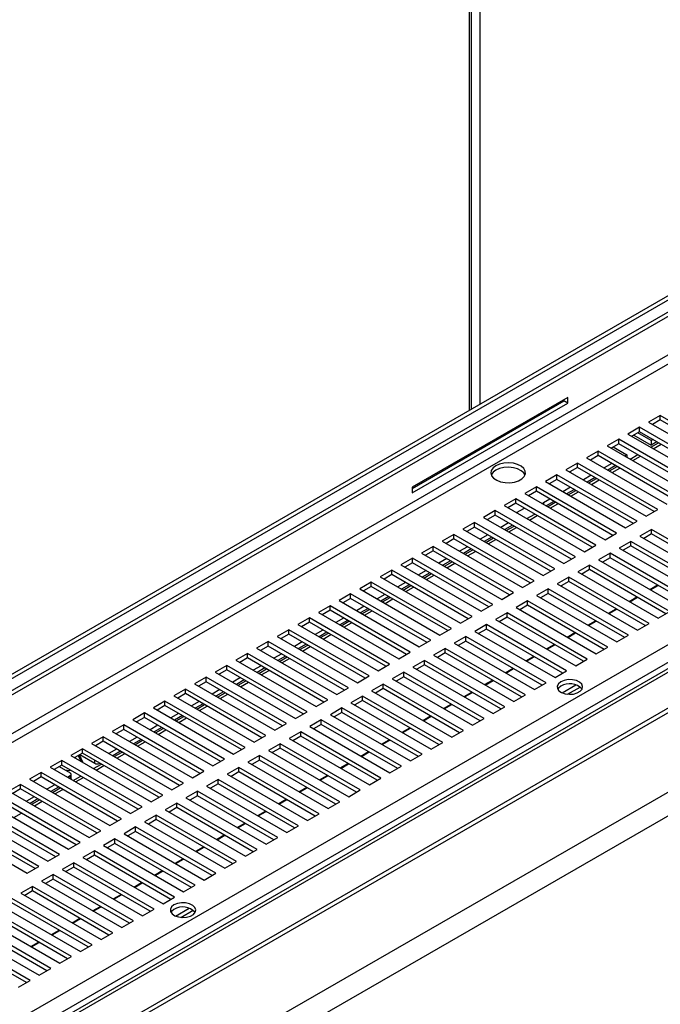
# Model space of a CAD drawing. Units: millimetres. Extents: x 2 to 5252, y -4 to 7421.
# Drawn here: x 2228 to 2404, y 1476 to 1746 of the extents above; entities that cross this region are included whole.
import ezdxf

# ---------------------------------------------------------------- set-up
doc = ezdxf.new("R2010")
doc.units = ezdxf.units.MM
doc.header["$LTSCALE"] = 25

msp = doc.modelspace()

# ---------------------------------------------------------------- linework, layer by layer
at = {"color": 7, "linetype": 'Continuous', "lineweight": 25}
for p, q in [((3100.631, 1969.276), (1400.208, 987.643)), ((1400.208, 1085.509), (2929.164, 1968.157)), ((1400.208, 976.831), (3110.616, 1964.229)), ((1400.208, 975.607), (3110.616, 1963.004)), ((3111.684, 1941.766), (1400.208, 953.752)), ((3117.341, 1938.501), (1400.208, 947.221)), ((1400.208, 1084.284), (2839.761, 1915.321)), ((1400.208, 1089.999), (2816.82, 1907.792)), ((1400.208, 1088.774), (2816.82, 1906.567)), ((2352.19, 1639.566), (2352.19, 1880.077)), ((1785.215, 1216.533), (2588.715, 1680.384)), ((2378.555, 1642.704), (2335.846, 1618.048)), ((2378.555, 1641.152), (2378.555, 1642.704)), ((2335.846, 1617.721), (2377.495, 1641.764)), ((2335.846, 1616.497), (2378.555, 1641.152)), ((2377.495, 1641.764), (2377.495, 1642.091)), ((2378.555, 1641.152), (2377.495, 1641.764)), ((2403.87, 1637.763), (2400.688, 1635.927)), ((2425.879, 1625.058), (2403.87, 1637.763)), ((2403.87, 1636.539), (2403.87, 1637.763)), ((2398.213, 1634.498), (2395.031, 1632.661)), ((2420.222, 1621.792), (2398.213, 1634.498)), ((2398.213, 1633.273), (2398.213, 1634.498)), ((2400.688, 1635.927), (2422.697, 1623.221)), ((2403.87, 1636.539), (2401.749, 1635.314)), ((2424.818, 1624.446), (2403.87, 1636.539)), ((2395.031, 1632.661), (2417.04, 1619.956)), ((2398.213, 1633.273), (2396.092, 1632.048)), ((2396.667, 1632.381), (2401.441, 1629.625)), ((2401.441, 1630.849), (2397.728, 1632.993)), ((2419.161, 1621.18), (2398.213, 1633.273)), ((2392.556, 1631.232), (2389.374, 1629.395)), ((2389.374, 1629.395), (2411.383, 1616.69)), ((2392.556, 1630.007), (2390.435, 1628.783)), ((2391.01, 1629.115), (2394.724, 1626.971)), ((2414.565, 1618.527), (2392.556, 1631.232)), ((2392.556, 1630.007), (2392.556, 1631.232)), ((2413.504, 1617.914), (2392.556, 1630.007)), ((2401.29, 1629.048), (2403.411, 1630.272)), ((2401.926, 1631.129), (2401.441, 1630.849)), ((2401.441, 1630.849), (2401.441, 1629.625)), ((2402.987, 1630.517), (2401.441, 1629.625)), ((2401.997, 1628.639), (2404.119, 1629.864)), ((2386.899, 1627.967), (2383.717, 1626.13)), ((2386.899, 1626.742), (2384.778, 1625.517)), ((2408.908, 1615.261), (2386.899, 1627.967)), ((2386.899, 1626.742), (2386.899, 1627.967)), ((2407.847, 1614.649), (2386.899, 1626.742)), ((2394.724, 1626.971), (2394.148, 1626.639)), ((2394.724, 1626.971), (2394.724, 1626.307)), ((2395.633, 1625.782), (2397.754, 1627.006)), ((2396.341, 1625.374), (2398.462, 1626.598)), ((2381.242, 1624.701), (2378.06, 1622.864)), ((2403.251, 1611.996), (2381.242, 1624.701)), ((2381.242, 1623.476), (2381.242, 1624.701)), ((2383.717, 1626.13), (2405.726, 1613.424)), ((2390.612, 1624.598), (2388.491, 1623.374)), ((2391.673, 1623.986), (2389.552, 1622.761)), ((2389.976, 1622.516), (2392.098, 1623.741)), ((2375.586, 1621.435), (2372.404, 1619.598)), ((2397.594, 1608.73), (2375.586, 1621.435)), ((2375.586, 1620.21), (2375.586, 1621.435)), ((2378.06, 1622.864), (2400.069, 1610.159)), ((2381.242, 1623.476), (2379.121, 1622.252)), ((2402.19, 1611.383), (2381.242, 1623.476)), ((2384.956, 1621.333), (2382.834, 1620.108)), ((2390.684, 1622.108), (2392.805, 1623.333)), ((2369.929, 1618.17), (2366.747, 1616.333)), ((2391.937, 1605.464), (2369.929, 1618.17)), ((2369.929, 1616.945), (2369.929, 1618.17)), ((2372.404, 1619.598), (2394.412, 1606.893)), ((2375.586, 1620.21), (2373.464, 1618.986)), ((2396.533, 1608.118), (2375.586, 1620.21)), ((2386.016, 1620.72), (2383.895, 1619.496)), ((2384.32, 1619.251), (2386.441, 1620.475)), ((2385.027, 1618.842), (2387.148, 1620.067)), ((2335.846, 1618.048), (2335.846, 1616.497)), ((2366.747, 1616.333), (2388.755, 1603.627)), ((2369.929, 1616.945), (2367.808, 1615.72)), ((2390.877, 1604.852), (2369.929, 1616.945)), ((2379.299, 1618.067), (2377.178, 1616.842)), ((2380.36, 1617.454), (2378.238, 1616.23)), ((2378.663, 1615.985), (2380.784, 1617.21)), ((2379.37, 1615.577), (2381.491, 1616.801)), ((2364.272, 1614.904), (2361.09, 1613.067)), ((2361.09, 1613.067), (2383.099, 1600.362)), ((2364.272, 1613.679), (2362.151, 1612.455)), ((2386.281, 1602.199), (2364.272, 1614.904)), ((2364.272, 1613.679), (2364.272, 1614.904)), ((2385.22, 1601.586), (2364.272, 1613.679)), ((2373.642, 1614.801), (2371.873, 1613.78)), ((2374.703, 1614.189), (2372.582, 1612.964)), ((2373.006, 1612.719), (2375.127, 1613.944)), ((2373.713, 1612.311), (2375.834, 1613.536)), ((2358.615, 1611.638), (2355.433, 1609.801)), ((2358.615, 1610.414), (2356.494, 1609.189)), ((2380.624, 1598.933), (2358.615, 1611.638)), ((2358.615, 1610.414), (2358.615, 1611.638)), ((2379.563, 1598.321), (2358.615, 1610.414)), ((2364.521, 1611.087), (2366.642, 1612.311)), ((2367.349, 1609.454), (2369.47, 1610.678)), ((2368.056, 1609.046), (2370.177, 1610.27)), ((2400.069, 1610.159), (2403.251, 1611.996)), ((2352.958, 1608.373), (2349.776, 1606.536)), ((2374.967, 1595.667), (2352.958, 1608.373)), ((2352.958, 1607.148), (2352.958, 1608.373)), ((2355.433, 1609.801), (2377.442, 1597.096)), ((2362.328, 1608.27), (2360.207, 1607.045)), ((2363.389, 1607.658), (2361.268, 1606.433)), ((2361.692, 1606.188), (2363.813, 1607.413)), ((2394.412, 1606.893), (2397.594, 1608.73)), ((2347.301, 1605.107), (2344.119, 1603.27)), ((2369.31, 1592.402), (2347.301, 1605.107)), ((2347.301, 1603.882), (2347.301, 1605.107)), ((2349.776, 1606.536), (2371.785, 1593.83)), ((2352.958, 1607.148), (2350.837, 1605.923)), ((2373.906, 1595.055), (2352.958, 1607.148)), ((2356.671, 1605.004), (2354.55, 1603.78)), ((2362.399, 1605.78), (2364.521, 1607.004)), ((2388.755, 1603.627), (2391.937, 1605.464)), ((2401.483, 1606.485), (2398.301, 1604.648)), ((2398.301, 1604.648), (2420.31, 1591.943)), ((2401.483, 1605.26), (2399.362, 1604.035)), ((2423.492, 1593.779), (2401.483, 1606.485)), ((2401.483, 1605.26), (2401.483, 1606.485)), ((2422.431, 1593.167), (2401.483, 1605.26)), ((2344.119, 1603.27), (2366.128, 1590.565)), ((2347.301, 1603.882), (2345.18, 1602.658)), ((2368.249, 1591.789), (2347.301, 1603.882)), ((2357.732, 1604.392), (2355.611, 1603.167)), ((2356.035, 1602.923), (2358.156, 1604.147)), ((2356.743, 1602.514), (2358.864, 1603.739)), ((2383.099, 1600.362), (2386.281, 1602.199)), ((2395.827, 1603.219), (2392.645, 1601.382)), ((2395.827, 1601.994), (2393.705, 1600.77)), ((2417.835, 1590.514), (2395.827, 1603.219)), ((2395.827, 1601.994), (2395.827, 1603.219)), ((2416.774, 1589.901), (2395.827, 1601.994)), ((2341.644, 1601.841), (2338.462, 1600.005)), ((2338.462, 1600.005), (2360.471, 1587.299)), ((2341.644, 1600.617), (2339.523, 1599.392)), ((2363.653, 1589.136), (2341.644, 1601.841)), ((2341.644, 1600.617), (2341.644, 1601.841)), ((2362.592, 1588.524), (2341.644, 1600.617)), ((2351.015, 1601.739), (2348.893, 1600.514)), ((2352.075, 1601.126), (2349.954, 1599.902)), ((2350.378, 1599.657), (2352.5, 1600.881)), ((2351.086, 1599.249), (2353.207, 1600.473)), ((2390.17, 1599.954), (2386.988, 1598.117)), ((2412.178, 1587.248), (2390.17, 1599.954)), ((2390.17, 1598.729), (2390.17, 1599.954)), ((2392.645, 1601.382), (2414.653, 1588.677)), ((2335.988, 1598.576), (2332.806, 1596.739)), ((2332.806, 1596.739), (2354.814, 1584.034)), ((2335.988, 1597.351), (2333.866, 1596.127)), ((2357.996, 1585.87), (2335.988, 1598.576)), ((2335.988, 1597.351), (2335.988, 1598.576)), ((2356.935, 1585.258), (2335.988, 1597.351)), ((2345.358, 1598.473), (2343.237, 1597.249)), ((2346.418, 1597.861), (2344.297, 1596.636)), ((2344.722, 1596.391), (2346.843, 1597.616)), ((2345.429, 1595.983), (2347.55, 1597.207)), ((2377.442, 1597.096), (2380.624, 1598.933)), ((2384.513, 1596.688), (2381.331, 1594.851)), ((2406.522, 1583.983), (2384.513, 1596.688)), ((2384.513, 1595.463), (2384.513, 1596.688)), ((2386.988, 1598.117), (2408.996, 1585.411)), ((2390.17, 1598.729), (2388.049, 1597.504)), ((2411.118, 1586.636), (2390.17, 1598.729)), ((2330.331, 1595.31), (2327.149, 1593.473)), ((2330.331, 1594.085), (2328.21, 1592.861)), ((2352.339, 1582.605), (2330.331, 1595.31)), ((2330.331, 1594.085), (2330.331, 1595.31)), ((2351.279, 1581.992), (2330.331, 1594.085)), ((2339.701, 1595.207), (2337.58, 1593.983)), ((2340.762, 1594.595), (2338.64, 1593.371)), ((2339.065, 1593.126), (2341.186, 1594.35)), ((2339.772, 1592.717), (2341.893, 1593.942)), ((2371.785, 1593.83), (2374.967, 1595.667)), ((2381.331, 1594.851), (2403.34, 1582.146)), ((2384.513, 1595.463), (2382.392, 1594.239)), ((2405.461, 1583.37), (2384.513, 1595.463)), ((2324.674, 1592.045), (2321.492, 1590.208)), ((2346.683, 1579.339), (2324.674, 1592.045)), ((2324.674, 1590.82), (2324.674, 1592.045)), ((2327.149, 1593.473), (2349.157, 1580.768)), ((2334.044, 1591.942), (2331.923, 1590.717)), ((2335.105, 1591.329), (2332.984, 1590.105)), ((2366.128, 1590.565), (2369.31, 1592.402)), ((2378.856, 1593.422), (2375.674, 1591.585)), ((2375.674, 1591.585), (2397.683, 1578.88)), ((2378.856, 1592.197), (2376.735, 1590.973)), ((2400.865, 1580.717), (2378.856, 1593.422)), ((2378.856, 1592.197), (2378.856, 1593.422)), ((2399.804, 1580.105), (2378.856, 1592.197)), ((2401.009, 1590.022), (2403.13, 1591.247)), ((2401.183, 1589.922), (2403.304, 1591.146)), ((2319.017, 1588.779), (2315.835, 1586.942)), ((2341.026, 1576.074), (2319.017, 1588.779)), ((2319.017, 1587.554), (2319.017, 1588.779)), ((2321.492, 1590.208), (2343.501, 1577.502)), ((2324.674, 1590.82), (2322.553, 1589.595)), ((2345.622, 1578.727), (2324.674, 1590.82)), ((2328.387, 1588.676), (2326.266, 1587.452)), ((2333.408, 1589.86), (2335.529, 1591.085)), ((2334.115, 1589.452), (2336.236, 1590.676)), ((2360.471, 1587.299), (2363.653, 1589.136)), ((2373.199, 1590.157), (2370.017, 1588.32)), ((2373.199, 1588.932), (2371.078, 1587.707)), ((2395.208, 1577.451), (2373.199, 1590.157)), ((2373.199, 1588.932), (2373.199, 1590.157)), ((2394.147, 1576.839), (2373.199, 1588.932)), ((2315.835, 1586.942), (2337.844, 1574.237)), ((2319.017, 1587.554), (2316.896, 1586.33)), ((2339.965, 1575.461), (2319.017, 1587.554)), ((2329.448, 1588.064), (2327.327, 1586.839)), ((2327.751, 1586.594), (2329.872, 1587.819)), ((2328.458, 1586.186), (2330.579, 1587.411)), ((2354.814, 1584.034), (2357.996, 1585.87)), ((2367.542, 1586.891), (2364.36, 1585.054)), ((2389.551, 1574.186), (2367.542, 1586.891)), ((2367.542, 1585.666), (2367.542, 1586.891)), ((2370.017, 1588.32), (2392.026, 1575.614)), ((2395.352, 1586.756), (2397.474, 1587.981)), ((2395.526, 1586.656), (2397.647, 1587.881)), ((2313.36, 1585.513), (2310.178, 1583.676)), ((2310.178, 1583.676), (2332.187, 1570.971)), ((2313.36, 1584.289), (2311.239, 1583.064)), ((2335.369, 1572.808), (2313.36, 1585.513)), ((2313.36, 1584.289), (2313.36, 1585.513)), ((2334.308, 1572.196), (2313.36, 1584.289)), ((2322.73, 1585.411), (2320.609, 1584.186)), ((2323.791, 1584.798), (2321.67, 1583.574)), ((2322.094, 1583.329), (2324.215, 1584.553)), ((2322.801, 1582.92), (2324.923, 1584.145)), ((2361.885, 1583.625), (2358.703, 1581.788)), ((2383.894, 1570.92), (2361.885, 1583.625)), ((2361.885, 1582.401), (2361.885, 1583.625)), ((2364.36, 1585.054), (2386.369, 1572.349)), ((2367.542, 1585.666), (2365.421, 1584.442)), ((2388.49, 1573.573), (2367.542, 1585.666)), ((2389.696, 1583.491), (2391.817, 1584.715)), ((2389.869, 1583.391), (2391.99, 1584.615)), ((2403.34, 1582.146), (2406.522, 1583.983)), ((2307.703, 1582.248), (2304.521, 1580.411)), ((2304.521, 1580.411), (2326.53, 1567.705)), ((2307.703, 1581.023), (2305.582, 1579.798)), ((2329.712, 1569.542), (2307.703, 1582.248)), ((2307.703, 1581.023), (2307.703, 1582.248)), ((2328.651, 1568.93), (2307.703, 1581.023)), ((2317.073, 1582.145), (2314.952, 1580.92)), ((2318.134, 1581.533), (2316.013, 1580.308)), ((2316.437, 1580.063), (2318.558, 1581.288)), ((2317.145, 1579.655), (2319.266, 1580.879)), ((2349.157, 1580.768), (2352.339, 1582.605)), ((2356.229, 1580.36), (2353.047, 1578.523)), ((2378.237, 1567.654), (2356.229, 1580.36)), ((2356.229, 1579.135), (2356.229, 1580.36)), ((2358.703, 1581.788), (2380.712, 1569.083)), ((2361.885, 1582.401), (2359.764, 1581.176)), ((2382.833, 1570.308), (2361.885, 1582.401)), ((2384.039, 1580.225), (2386.16, 1581.45)), ((2384.212, 1580.125), (2386.334, 1581.35)), ((2397.683, 1578.88), (2400.865, 1580.717)), ((2302.046, 1578.982), (2298.865, 1577.145)), ((2302.046, 1577.757), (2299.925, 1576.533)), ((2324.055, 1566.277), (2302.046, 1578.982)), ((2302.046, 1577.757), (2302.046, 1578.982)), ((2322.994, 1565.664), (2302.046, 1577.757)), ((2311.417, 1578.879), (2309.295, 1577.655)), ((2312.477, 1578.267), (2310.356, 1577.042)), ((2310.78, 1576.797), (2312.902, 1578.022)), ((2311.488, 1576.389), (2313.609, 1577.614)), ((2343.501, 1577.502), (2346.683, 1579.339)), ((2353.047, 1578.523), (2375.055, 1565.817)), ((2356.229, 1579.135), (2354.107, 1577.91)), ((2377.176, 1567.042), (2356.229, 1579.135)), ((2378.382, 1576.96), (2380.503, 1578.184)), ((2378.556, 1576.859), (2380.677, 1578.084)), ((2296.39, 1575.716), (2293.208, 1573.879)), ((2318.398, 1563.011), (2296.39, 1575.716)), ((2296.39, 1574.492), (2296.39, 1575.716)), ((2298.865, 1577.145), (2320.873, 1564.44)), ((2305.76, 1575.614), (2303.639, 1574.389)), ((2306.821, 1575.001), (2304.699, 1573.777)), ((2337.844, 1574.237), (2341.026, 1576.074)), ((2350.572, 1577.094), (2347.39, 1575.257)), ((2347.39, 1575.257), (2369.398, 1562.552)), ((2350.572, 1575.869), (2348.451, 1574.645)), ((2372.58, 1564.389), (2350.572, 1577.094)), ((2350.572, 1575.869), (2350.572, 1577.094)), ((2371.52, 1563.776), (2350.572, 1575.869)), ((2372.725, 1573.694), (2374.846, 1574.918)), ((2392.026, 1575.614), (2395.208, 1577.451)), ((2290.733, 1572.451), (2287.551, 1570.614)), ((2312.741, 1559.745), (2290.733, 1572.451)), ((2290.733, 1571.226), (2290.733, 1572.451)), ((2293.208, 1573.879), (2315.216, 1561.174)), ((2296.39, 1574.492), (2294.268, 1573.267)), ((2317.338, 1562.399), (2296.39, 1574.492)), ((2300.103, 1572.348), (2297.982, 1571.124)), ((2305.124, 1573.532), (2307.245, 1574.756)), ((2305.831, 1573.124), (2307.952, 1574.348)), ((2332.187, 1570.971), (2335.369, 1572.808)), ((2344.915, 1573.828), (2341.733, 1571.992)), ((2344.915, 1572.604), (2342.794, 1571.379)), ((2366.924, 1561.123), (2344.915, 1573.828)), ((2344.915, 1572.604), (2344.915, 1573.828)), ((2365.863, 1560.511), (2344.915, 1572.604)), ((2372.899, 1573.594), (2375.02, 1574.818)), ((2386.369, 1572.349), (2389.551, 1574.186)), ((2287.551, 1570.614), (2309.56, 1557.909)), ((2290.733, 1571.226), (2288.612, 1570.001)), ((2311.681, 1559.133), (2290.733, 1571.226)), ((2301.164, 1571.736), (2299.043, 1570.511)), ((2299.467, 1570.266), (2301.588, 1571.491)), ((2300.174, 1569.858), (2302.295, 1571.082)), ((2326.53, 1567.705), (2329.712, 1569.542)), ((2339.258, 1570.563), (2336.076, 1568.726)), ((2361.267, 1557.857), (2339.258, 1570.563)), ((2339.258, 1569.338), (2339.258, 1570.563)), ((2341.733, 1571.992), (2363.742, 1559.286)), ((2367.068, 1570.428), (2369.189, 1571.653)), ((2367.242, 1570.328), (2369.363, 1571.553)), ((2380.712, 1569.083), (2383.894, 1570.92)), ((2285.076, 1569.185), (2281.894, 1567.348)), ((2281.894, 1567.348), (2303.903, 1554.643)), ((2285.076, 1567.96), (2282.955, 1566.736)), ((2307.085, 1556.48), (2285.076, 1569.185)), ((2285.076, 1567.96), (2285.076, 1569.185)), ((2306.024, 1555.867), (2285.076, 1567.96)), ((2294.446, 1569.082), (2292.325, 1567.858)), ((2295.507, 1568.47), (2293.386, 1567.245)), ((2293.81, 1567.001), (2295.931, 1568.225)), ((2294.517, 1566.592), (2296.638, 1567.817)), ((2333.601, 1567.297), (2330.419, 1565.46)), ((2355.61, 1554.592), (2333.601, 1567.297)), ((2333.601, 1566.072), (2333.601, 1567.297)), ((2336.076, 1568.726), (2358.085, 1556.021)), ((2339.258, 1569.338), (2337.137, 1568.114)), ((2360.206, 1557.245), (2339.258, 1569.338)), ((2361.411, 1567.163), (2363.533, 1568.387)), ((2361.585, 1567.062), (2363.706, 1568.287)), ((2375.055, 1565.817), (2378.237, 1567.654)), ((2279.419, 1565.92), (2276.237, 1564.083)), ((2279.419, 1564.695), (2277.298, 1563.47)), ((2301.428, 1553.214), (2279.419, 1565.92)), ((2279.419, 1564.695), (2279.419, 1565.92)), ((2300.367, 1552.602), (2279.419, 1564.695)), ((2288.789, 1565.817), (2286.668, 1564.592)), ((2289.85, 1565.204), (2287.729, 1563.98)), ((2288.153, 1563.735), (2290.274, 1564.959)), ((2288.86, 1563.327), (2290.981, 1564.551)), ((2320.873, 1564.44), (2324.055, 1566.277)), ((2330.419, 1565.46), (2352.428, 1552.755)), ((2333.601, 1566.072), (2331.48, 1564.848)), ((2354.549, 1553.979), (2333.601, 1566.072)), ((2355.755, 1563.897), (2357.876, 1565.122)), ((2355.928, 1563.797), (2358.049, 1565.021)), ((2369.398, 1562.552), (2372.58, 1564.389)), ((2273.762, 1562.654), (2270.58, 1560.817)), ((2273.762, 1561.429), (2271.641, 1560.205)), ((2295.771, 1549.949), (2273.762, 1562.654)), ((2273.762, 1561.429), (2273.762, 1562.654)), ((2294.71, 1549.336), (2273.762, 1561.429)), ((2276.237, 1564.083), (2298.246, 1551.377)), ((2283.132, 1562.551), (2281.011, 1561.327)), ((2284.193, 1561.939), (2282.072, 1560.714)), ((2282.496, 1560.469), (2284.617, 1561.694)), ((2315.216, 1561.174), (2318.398, 1563.011)), ((2327.944, 1564.032), (2324.762, 1562.195)), ((2324.762, 1562.195), (2346.771, 1549.489)), ((2327.944, 1562.807), (2325.823, 1561.582)), ((2349.953, 1551.326), (2327.944, 1564.032)), ((2327.944, 1562.807), (2327.944, 1564.032)), ((2348.892, 1550.714), (2327.944, 1562.807)), ((2350.098, 1560.631), (2352.219, 1561.856)), ((2350.271, 1560.531), (2352.392, 1561.756)), ((2377.027, 1561.647), (2380.788, 1563.818)), ((2378.507, 1561.277), (2381.925, 1563.25)), ((2268.105, 1559.388), (2264.923, 1557.551)), ((2290.114, 1546.683), (2268.105, 1559.388)), ((2268.105, 1558.163), (2268.105, 1559.388)), ((2270.58, 1560.817), (2292.589, 1548.112)), ((2277.475, 1559.286), (2275.354, 1558.061)), ((2283.203, 1560.061), (2285.325, 1561.286)), ((2309.56, 1557.909), (2312.741, 1559.745)), ((2322.287, 1560.766), (2319.105, 1558.929)), ((2319.105, 1558.929), (2341.114, 1546.224)), ((2322.287, 1559.541), (2320.166, 1558.317)), ((2344.296, 1548.061), (2322.287, 1560.766)), ((2322.287, 1559.541), (2322.287, 1560.766)), ((2343.235, 1547.448), (2322.287, 1559.541)), ((2363.742, 1559.286), (2366.924, 1561.123)), ((2262.449, 1556.123), (2259.267, 1554.286)), ((2284.457, 1543.417), (2262.449, 1556.123)), ((2262.449, 1554.898), (2262.449, 1556.123)), ((2264.923, 1557.551), (2286.932, 1544.846)), ((2268.105, 1558.163), (2265.984, 1556.939)), ((2289.053, 1546.07), (2268.105, 1558.163)), ((2271.819, 1556.02), (2269.697, 1554.795)), ((2278.536, 1558.673), (2276.415, 1557.449)), ((2276.839, 1557.204), (2278.96, 1558.428)), ((2277.547, 1556.795), (2279.668, 1558.02)), ((2303.903, 1554.643), (2307.085, 1556.48)), ((2316.631, 1557.5), (2313.449, 1555.663)), ((2316.631, 1556.275), (2314.509, 1555.051)), ((2338.639, 1544.795), (2316.631, 1557.5)), ((2316.631, 1556.275), (2316.631, 1557.5)), ((2337.578, 1544.183), (2316.631, 1556.275)), ((2344.441, 1557.366), (2346.562, 1558.59)), ((2344.614, 1557.266), (2346.736, 1558.49)), ((2358.085, 1556.021), (2361.267, 1557.857)), ((2259.267, 1554.286), (2281.275, 1541.58)), ((2262.449, 1554.898), (2260.327, 1553.673)), ((2283.396, 1542.805), (2262.449, 1554.898)), ((2272.879, 1555.407), (2270.758, 1554.183)), ((2271.182, 1553.938), (2273.304, 1555.163)), ((2271.89, 1553.53), (2274.011, 1554.754)), ((2310.974, 1554.235), (2307.792, 1552.398)), ((2332.982, 1541.529), (2310.974, 1554.235)), ((2310.974, 1553.01), (2310.974, 1554.235)), ((2313.449, 1555.663), (2335.457, 1542.958)), ((2338.784, 1554.1), (2340.905, 1555.325)), ((2338.958, 1554), (2341.079, 1555.224)), ((2352.428, 1552.755), (2355.61, 1554.592)), ((2256.792, 1552.857), (2253.61, 1551.02)), ((2253.61, 1551.02), (2275.618, 1538.315)), ((2256.792, 1551.632), (2254.671, 1550.408)), ((2278.8, 1540.152), (2256.792, 1552.857)), ((2256.792, 1551.632), (2256.792, 1552.857)), ((2277.74, 1539.539), (2256.792, 1551.632)), ((2266.162, 1552.754), (2264.041, 1551.53)), ((2267.223, 1552.142), (2265.101, 1550.917)), ((2265.526, 1550.672), (2267.647, 1551.897)), ((2266.233, 1550.264), (2268.354, 1551.489)), ((2298.246, 1551.377), (2301.428, 1553.214)), ((2305.317, 1550.969), (2302.135, 1549.132)), ((2327.326, 1538.264), (2305.317, 1550.969)), ((2305.317, 1549.744), (2305.317, 1550.969)), ((2307.792, 1552.398), (2329.8, 1539.692)), ((2310.974, 1553.01), (2308.853, 1551.785)), ((2331.922, 1540.917), (2310.974, 1553.01)), ((2333.127, 1550.835), (2335.248, 1552.059)), ((2333.301, 1550.734), (2335.422, 1551.959)), ((2346.771, 1549.489), (2349.953, 1551.326)), ((2251.135, 1549.591), (2247.953, 1547.754)), ((2251.135, 1548.367), (2249.014, 1547.142)), ((2273.144, 1536.886), (2251.135, 1549.591)), ((2251.135, 1548.367), (2251.135, 1549.591)), ((2272.083, 1536.274), (2251.135, 1548.367)), ((2260.505, 1549.489), (2258.384, 1548.264)), ((2261.566, 1548.876), (2259.445, 1547.652)), ((2259.869, 1547.407), (2261.99, 1548.631)), ((2260.576, 1546.998), (2262.697, 1548.223)), ((2292.589, 1548.112), (2295.771, 1549.949)), ((2302.135, 1549.132), (2324.144, 1536.427)), ((2305.317, 1549.744), (2303.196, 1548.52)), ((2326.265, 1537.651), (2305.317, 1549.744)), ((2327.47, 1547.569), (2329.591, 1548.793)), ((2327.644, 1547.469), (2329.765, 1548.693)), ((2341.114, 1546.224), (2344.296, 1548.061)), ((2245.478, 1546.326), (2242.296, 1544.489)), ((2267.487, 1533.62), (2245.478, 1546.326)), ((2245.478, 1545.101), (2245.478, 1546.326)), ((2247.953, 1547.754), (2269.962, 1535.049)), ((2254.848, 1546.223), (2252.727, 1544.998)), ((2255.909, 1545.611), (2253.788, 1544.386)), ((2254.212, 1544.141), (2256.333, 1545.366)), ((2286.932, 1544.846), (2290.114, 1546.683)), ((2299.66, 1547.703), (2296.478, 1545.866)), ((2296.478, 1545.866), (2318.487, 1533.161)), ((2299.66, 1546.479), (2297.539, 1545.254)), ((2321.669, 1534.998), (2299.66, 1547.703)), ((2299.66, 1546.479), (2299.66, 1547.703)), ((2320.608, 1534.386), (2299.66, 1546.479)), ((2321.813, 1544.303), (2323.935, 1545.528)), ((2321.987, 1544.203), (2324.108, 1545.428)), ((2239.821, 1543.06), (2236.639, 1541.223)), ((2261.83, 1530.355), (2239.821, 1543.06)), ((2239.821, 1541.835), (2239.821, 1543.06)), ((2242.296, 1544.489), (2264.305, 1531.783)), ((2245.478, 1545.101), (2243.357, 1543.876)), ((2244.338, 1544.443), (2245.056, 1542.895)), ((2245.574, 1542.597), (2244.637, 1544.615)), ((2244.77, 1544.692), (2248.837, 1542.344)), ((2266.426, 1533.008), (2245.478, 1545.101)), ((2254.919, 1543.733), (2257.04, 1544.957)), ((2281.275, 1541.58), (2284.457, 1543.417)), ((2294.003, 1544.438), (2290.821, 1542.601)), ((2290.821, 1542.601), (2312.83, 1529.896)), ((2294.003, 1543.213), (2291.882, 1541.988)), ((2316.012, 1531.732), (2294.003, 1544.438)), ((2294.003, 1543.213), (2294.003, 1544.438)), ((2314.951, 1531.12), (2294.003, 1543.213)), ((2335.457, 1542.958), (2338.639, 1544.795)), ((2234.164, 1539.794), (2230.982, 1537.958)), ((2256.173, 1527.089), (2234.164, 1539.794)), ((2234.164, 1538.57), (2234.164, 1539.794)), ((2236.639, 1541.223), (2258.648, 1528.518)), ((2239.821, 1541.835), (2237.7, 1540.611)), ((2239.113, 1541.427), (2242.119, 1539.691)), ((2260.769, 1529.742), (2239.821, 1541.835)), ((2240.72, 1540.499), (2241.923, 1540.313)), ((2241.923, 1540.313), (2242.191, 1540.467)), ((2248.555, 1540.876), (2250.676, 1542.1)), ((2249.262, 1540.467), (2251.383, 1541.692)), ((2250.252, 1542.345), (2250.251, 1542.344)), ((2275.618, 1538.315), (2278.8, 1540.152)), ((2288.346, 1541.172), (2285.164, 1539.335)), ((2288.346, 1539.947), (2286.225, 1538.723)), ((2310.355, 1528.467), (2288.346, 1541.172)), ((2288.346, 1539.947), (2288.346, 1541.172)), ((2309.294, 1527.854), (2288.346, 1539.947)), ((2316.157, 1541.038), (2318.278, 1542.262)), ((2316.33, 1540.937), (2318.451, 1542.162)), ((2329.8, 1539.692), (2332.982, 1541.529)), ((2230.982, 1537.958), (2252.991, 1525.252)), ((2234.164, 1538.57), (2232.043, 1537.345)), ((2255.112, 1526.477), (2234.164, 1538.57)), ((2242.119, 1538.875), (2241.413, 1538.467)), ((2242.412, 1538.058), (2242.412, 1539.283)), ((2242.898, 1537.61), (2245.019, 1538.834)), ((2243.605, 1537.202), (2245.727, 1538.426)), ((2282.689, 1537.907), (2279.507, 1536.07)), ((2304.698, 1525.201), (2282.689, 1537.907)), ((2282.689, 1536.682), (2282.689, 1537.907)), ((2285.164, 1539.335), (2307.173, 1526.63)), ((2310.5, 1537.772), (2312.621, 1538.996)), ((2310.673, 1537.672), (2312.794, 1538.896)), ((2324.144, 1536.427), (2327.326, 1538.264)), ((2228.507, 1536.529), (2225.325, 1534.692)), ((2225.325, 1534.692), (2247.334, 1521.987)), ((2228.507, 1535.304), (2226.386, 1534.08)), ((2250.516, 1523.823), (2228.507, 1536.529)), ((2228.507, 1535.304), (2228.507, 1536.529)), ((2249.455, 1523.211), (2228.507, 1535.304)), ((2237.877, 1536.426), (2235.756, 1535.202)), ((2238.938, 1535.814), (2236.817, 1534.589)), ((2237.241, 1534.344), (2239.363, 1535.569)), ((2237.949, 1533.936), (2240.07, 1535.16)), ((2269.962, 1535.049), (2273.144, 1536.886)), ((2277.033, 1534.641), (2273.851, 1532.804)), ((2299.041, 1521.936), (2277.033, 1534.641)), ((2277.033, 1533.416), (2277.033, 1534.641)), ((2279.507, 1536.07), (2301.516, 1523.364)), ((2282.689, 1536.682), (2280.568, 1535.457)), ((2303.637, 1524.589), (2282.689, 1536.682)), ((2304.843, 1534.506), (2306.964, 1535.731)), ((2305.016, 1534.406), (2307.138, 1535.631)), ((2318.487, 1533.161), (2321.669, 1534.998)), ((2244.859, 1520.558), (2222.851, 1533.263)), ((2243.798, 1519.945), (2222.851, 1532.038)), ((2232.221, 1533.16), (2230.099, 1531.936)), ((2233.281, 1532.548), (2231.16, 1531.324)), ((2231.585, 1531.079), (2233.706, 1532.303)), ((2232.292, 1530.67), (2234.413, 1531.895)), ((2264.305, 1531.783), (2267.487, 1533.62)), ((2273.851, 1532.804), (2295.859, 1520.099)), ((2277.033, 1533.416), (2274.911, 1532.192)), ((2297.98, 1521.323), (2277.033, 1533.416)), ((2299.186, 1531.241), (2301.307, 1532.465)), ((2299.36, 1531.141), (2301.481, 1532.365)), ((2312.83, 1529.896), (2316.012, 1531.732)), ((2239.202, 1517.292), (2217.194, 1529.998)), ((2219.669, 1531.426), (2241.677, 1518.721)), ((2258.648, 1528.518), (2261.83, 1530.355)), ((2271.376, 1531.375), (2268.194, 1529.538)), ((2268.194, 1529.538), (2290.202, 1516.833)), ((2271.376, 1530.15), (2269.255, 1528.926)), ((2293.384, 1518.67), (2271.376, 1531.375)), ((2271.376, 1530.15), (2271.376, 1531.375)), ((2292.324, 1518.057), (2271.376, 1530.15)), ((2293.529, 1527.975), (2295.65, 1529.2)), ((2293.703, 1527.875), (2295.824, 1529.099)), ((2233.546, 1514.027), (2211.537, 1526.732)), ((2214.012, 1528.161), (2236.02, 1515.455)), ((2238.142, 1516.68), (2217.194, 1528.773)), ((2226.635, 1527.405), (2228.756, 1528.629)), ((2252.991, 1525.252), (2256.173, 1527.089)), ((2265.719, 1528.11), (2262.537, 1526.273)), ((2265.719, 1526.885), (2263.598, 1525.66)), ((2287.728, 1515.404), (2265.719, 1528.11)), ((2265.719, 1526.885), (2265.719, 1528.11)), ((2286.667, 1514.792), (2265.719, 1526.885)), ((2307.173, 1526.63), (2310.355, 1528.467)), ((2208.355, 1524.895), (2230.364, 1512.19)), ((2232.485, 1513.414), (2211.537, 1525.507)), ((2247.334, 1521.987), (2250.516, 1523.823)), ((2260.062, 1524.844), (2256.88, 1523.007)), ((2260.062, 1523.619), (2257.941, 1522.395)), ((2282.071, 1512.139), (2260.062, 1524.844)), ((2260.062, 1523.619), (2260.062, 1524.844)), ((2281.01, 1511.526), (2260.062, 1523.619)), ((2262.537, 1526.273), (2284.546, 1513.567)), ((2287.872, 1524.709), (2289.993, 1525.934)), ((2288.046, 1524.609), (2290.167, 1525.834)), ((2301.516, 1523.364), (2304.698, 1525.201)), ((2254.405, 1521.578), (2251.223, 1519.741)), ((2276.414, 1508.873), (2254.405, 1521.578)), ((2254.405, 1520.354), (2254.405, 1521.578)), ((2256.88, 1523.007), (2278.889, 1510.302)), ((2282.215, 1521.444), (2284.337, 1522.668)), ((2282.389, 1521.344), (2284.51, 1522.568)), ((2295.859, 1520.099), (2299.041, 1521.936)), ((2241.677, 1518.721), (2244.859, 1520.558)), ((2248.748, 1518.313), (2245.566, 1516.476)), ((2270.757, 1505.607), (2248.748, 1518.313)), ((2248.748, 1517.088), (2248.748, 1518.313)), ((2251.223, 1519.741), (2273.232, 1507.036)), ((2254.405, 1520.354), (2252.284, 1519.129)), ((2275.353, 1508.261), (2254.405, 1520.354)), ((2276.559, 1518.178), (2278.68, 1519.403)), ((2276.732, 1518.078), (2278.853, 1519.302)), ((2290.202, 1516.833), (2293.384, 1518.67)), ((2236.02, 1515.455), (2239.202, 1517.292)), ((2245.566, 1516.476), (2267.575, 1503.77)), ((2248.748, 1517.088), (2246.627, 1515.863)), ((2269.696, 1504.995), (2248.748, 1517.088)), ((2270.902, 1514.913), (2273.023, 1516.137)), ((2271.075, 1514.812), (2273.196, 1516.037)), ((2230.364, 1512.19), (2233.546, 1514.027)), ((2243.091, 1515.047), (2239.909, 1513.21)), ((2239.909, 1513.21), (2261.918, 1500.505)), ((2243.091, 1513.822), (2240.97, 1512.598)), ((2265.1, 1502.342), (2243.091, 1515.047)), ((2243.091, 1513.822), (2243.091, 1515.047)), ((2264.039, 1501.729), (2243.091, 1513.822)), ((2265.245, 1511.647), (2267.366, 1512.871)), ((2284.546, 1513.567), (2287.728, 1515.404)), ((2237.435, 1511.781), (2234.253, 1509.945)), ((2237.435, 1510.557), (2235.313, 1509.332)), ((2259.443, 1499.076), (2237.435, 1511.781)), ((2237.435, 1510.557), (2237.435, 1511.781)), ((2258.382, 1498.464), (2237.435, 1510.557)), ((2265.418, 1511.547), (2267.54, 1512.771)), ((2278.889, 1510.302), (2282.071, 1512.139)), ((2231.778, 1508.516), (2228.596, 1506.679)), ((2253.786, 1495.81), (2231.778, 1508.516)), ((2231.778, 1507.291), (2231.778, 1508.516)), ((2234.253, 1509.945), (2256.261, 1497.239)), ((2259.588, 1508.381), (2261.709, 1509.606)), ((2259.762, 1508.281), (2261.883, 1509.506)), ((2273.232, 1507.036), (2276.414, 1508.873)), ((2248.13, 1492.545), (2226.121, 1505.25)), ((2228.596, 1506.679), (2250.604, 1493.974)), ((2231.778, 1507.291), (2229.657, 1506.066)), ((2252.726, 1495.198), (2231.778, 1507.291)), ((2253.931, 1505.116), (2256.052, 1506.34)), ((2254.105, 1505.015), (2256.226, 1506.24)), ((2267.575, 1503.77), (2270.757, 1505.607)), ((2242.473, 1489.279), (2220.464, 1501.985)), ((2222.939, 1503.413), (2244.948, 1490.708)), ((2247.069, 1491.932), (2226.121, 1504.025)), ((2248.274, 1501.85), (2250.395, 1503.075)), ((2248.448, 1501.75), (2250.569, 1502.974)), ((2261.918, 1500.505), (2265.1, 1502.342)), ((2270.961, 1500.417), (2274.722, 1502.588)), ((2272.441, 1500.046), (2275.859, 1502.02)), ((2217.282, 1500.148), (2239.291, 1487.442)), ((2241.412, 1488.667), (2220.464, 1500.76)), ((2242.617, 1498.584), (2244.739, 1499.809)), ((2242.791, 1498.484), (2244.912, 1499.709)), ((2211.625, 1496.882), (2233.634, 1484.177)), ((2236.816, 1486.014), (2214.807, 1498.719)), ((2235.755, 1485.401), (2214.807, 1497.494)), ((2256.261, 1497.239), (2259.443, 1499.076)), ((2231.159, 1482.748), (2209.15, 1495.453)), ((2230.098, 1482.136), (2209.15, 1494.228)), ((2236.961, 1495.319), (2239.082, 1496.543)), ((2237.134, 1495.219), (2239.255, 1496.443)), ((2250.604, 1493.974), (2253.786, 1495.81)), ((2231.304, 1492.053), (2233.425, 1493.278)), ((2231.477, 1491.953), (2233.598, 1493.177)), ((2244.948, 1490.708), (2248.13, 1492.545)), ((2239.291, 1487.442), (2242.473, 1489.279)), ((2233.634, 1484.177), (2236.816, 1486.014)), ((2227.977, 1480.911), (2231.159, 1482.748))]:
    msp.add_line(p, q, dxfattribs=at)
at = {"color": 8, "linetype": 'Continuous', "lineweight": 25}
for p, q in [((3102.131, 1969.128), (1400.208, 986.628)), ((2833.296, 1900.974), (1400.208, 1073.669)), ((1400.208, 1071.22), (2835.418, 1899.749)), ((1400.208, 989.375), (2951.347, 1884.829)), ((2354.43, 1881.371), (2354.43, 1640.859)), ((2351.604, 1639.228), (2351.604, 1879.739)), ((2371.873, 1613.78), (2371.873, 1613.373)), ((2248.837, 1542.344), (2248.837, 1543.162)), ((2250.251, 1542.346), (2250.251, 1542.344)), ((2242.119, 1538.06), (2242.119, 1538.875))]:
    msp.add_line(p, q, dxfattribs=at)
at = {"color": 7, "linetype": 'Continuous', "lineweight": 25, "flags": 128}
for points in [[(2358.827, 1623.966), (2358.046, 1623.371), (2357.571, 1622.676), (2357.439, 1621.934), (2357.658, 1621.198), (2358.214, 1620.523), (2359.064, 1619.96), (2360.146, 1619.551), (2361.379, 1619.325), (2362.672, 1619.299), (2363.928, 1619.476), (2365.056, 1619.842), (2365.971, 1620.37), (2366.605, 1621.021), (2366.911, 1621.747), (2366.867, 1622.493), (2366.476, 1623.205), (2365.766, 1623.829), (2364.791, 1624.32), (2363.623, 1624.641), (2362.348, 1624.768), (2361.061, 1624.691), (2359.858, 1624.417), (2358.827, 1623.966)], [(2366.816, 1621.415), (2366.476, 1621.98), (2365.766, 1622.604), (2364.791, 1623.095), (2363.623, 1623.416), (2362.348, 1623.543), (2361.061, 1623.467), (2359.858, 1623.193), (2358.827, 1622.741)], [(2376.646, 1564.695), (2375.977, 1564.154), (2375.648, 1563.516), (2375.696, 1562.852), (2376.114, 1562.232), (2376.859, 1561.724), (2377.849, 1561.384), (2378.977, 1561.247), (2380.12, 1561.33), (2381.155, 1561.622), (2381.97, 1562.092), (2382.476, 1562.69), (2382.618, 1563.35), (2382.382, 1564.001), (2381.792, 1564.572), (2380.913, 1565.002), (2379.839, 1565.244), (2378.688, 1565.271), (2377.584, 1565.081), (2376.646, 1564.695)], [(2376.646, 1563.47), (2375.977, 1562.929), (2375.786, 1562.654)], [(2242.412, 1538.058), (2242.393, 1537.946), (2242.379, 1537.91)], [(2270.58, 1503.464), (2269.911, 1502.923), (2269.582, 1502.286), (2269.63, 1501.621), (2270.048, 1501.001), (2270.793, 1500.494), (2271.783, 1500.153), (2272.91, 1500.017), (2274.054, 1500.099), (2275.089, 1500.391), (2275.904, 1500.862), (2276.41, 1501.459), (2276.552, 1502.119), (2276.316, 1502.77), (2275.726, 1503.341), (2274.847, 1503.771), (2273.773, 1504.013), (2272.622, 1504.041), (2271.518, 1503.851), (2270.58, 1503.464)], [(2270.58, 1502.239), (2269.911, 1501.698), (2269.72, 1501.423)]]:
    msp.add_lwpolyline(points, dxfattribs=at)
at = {"color": 7, "linetype": 'Continuous', "lineweight": 25}
for centre, radius, start, end in [((2359.981, 1620.363), 2.643, 115.87854, 156.5602), ((2371.24, 1614.934), 1.316, 278.15972, 298.77349), ((2379.051, 1559.497), 4.644, 42.82252, 121.18264), ((2249.544, 1543.709), 1.537, 242.60967, 297.39033), ((2241.964, 1539.283), 0.437, 290.78342, 69.21658), ((2272.985, 1498.267), 4.644, 42.82252, 121.18264)]:
    msp.add_arc(centre, radius, start, end, dxfattribs=at)

doc.saveas('drawing.dxf')
